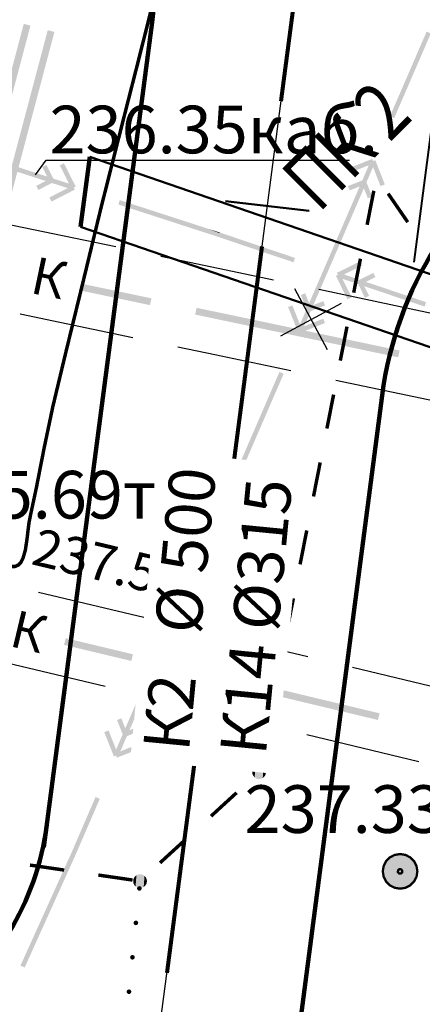
# Model space of a CAD drawing. Units: millimetres. Extents: x 17919 to 91693, y 5785 to 68389.
# Drawn here: x 46009 to 46018, y 34003 to 34024 of the extents above; entities that cross this region are included whole.
import ezdxf

# ---------------------------------------------------------------- set-up
doc = ezdxf.new("R2010")
doc.units = ezdxf.units.MM
for name, pattern in [('ACAD_ISO04W100', [30, 24, -3, 0, -3]), ('Dashed', [564.444447, 282.222223, -282.222223]), ('штриховая', [19.05, 12.7, -6.35]), ('Штриховая 5-2_0_50', [3.5, 2.5, -1])]:
    doc.linetypes.add(name, pattern=pattern)
doc.layers.get('0').update_dxf_attribs({"linetype": 'CONTINUOUS'})
for name, color, linetype in [('OM_АД_ЦММ', 251, 'ACAD_ISO04W100'), ('защита эл_ка', 7, 'CONTINUOUS'), ('Проект', 7, 'CONTINUOUS'), ('раз_', 7, 'CONTINUOUS')]:
    doc.layers.add(name, color=color, linetype=linetype)
for name, color, linetype, lineweight in [('ливневка', 12, 'CONTINUOUS', 53), ('ось', 230, 'ACAD_ISO04W100', 30), ('ПОС ТРАНШ', 32, 'CONTINUOUS', 30), ('Э освещение сети', 7, 'Dashed', 70)]:
    doc.layers.add(name, color=color, linetype=linetype, lineweight=lineweight)
doc.styles.get("Standard").update_dxf_attribs({"font": 'ARIALI.TTF'})
doc.styles.add('Гост', font='Arialn.ttf')
doc.styles.add('ГОСТ А', font='cs_gost2304.shx', dxfattribs={"oblique": 10})

# ---------------------------------------------------------------- blocks, each defined once
blk = doc.blocks.new('118 - 330 отм высот')
at = {"layer": 'OM_АД_ЦММ'}
for points in [[(-0.277798, 0.113261), (-0.299202, 0.021873), (-0.291317, -0.071655)], [(-0.254916, -0.15817), (-0.277798, 0.113261), (-0.291317, -0.071655)], [(-0.229202, 0.193562), (-0.277798, 0.113261), (-0.254916, -0.15817)], [(-0.193562, -0.229202), (-0.229202, 0.193562), (-0.254916, -0.15817)], [(-0.15817, 0.254916), (-0.229202, 0.193562), (-0.193562, -0.229202)], [(-0.113261, -0.277798), (-0.15817, 0.254916), (-0.193562, -0.229202)], [(-0.071655, 0.291317), (-0.15817, 0.254916), (-0.113261, -0.277798)], [(-0.021873, -0.299202), (-0.071655, 0.291317), (-0.113261, -0.277798)], [(0.021873, 0.299202), (-0.071655, 0.291317), (-0.021873, -0.299202)], [(0.071655, -0.291317), (0.021873, 0.299202), (-0.021873, -0.299202)], [(0.113261, 0.277798), (0.021873, 0.299202), (0.071655, -0.291317)], [(0.15817, -0.254916), (0.113261, 0.277798), (0.071655, -0.291317)], [(0.193562, 0.229202), (0.113261, 0.277798), (0.15817, -0.254916)], [(0.229202, -0.193562), (0.193562, 0.229202), (0.15817, -0.254916)], [(0.254916, 0.15817), (0.193562, 0.229202), (0.229202, -0.193562)], [(0.277798, -0.113261), (0.254916, 0.15817), (0.229202, -0.193562)], [(0.291317, 0.071655), (0.254916, 0.15817), (0.277798, -0.113261)], [(0.299202, -0.021873), (0.291317, 0.071655), (0.277798, -0.113261)]]:
    blk.add_hatch(color=8, dxfattribs=at).paths.add_polyline_path(points)
blk = doc.blocks.new('979 - зонд скважина')
at = {"true_color": 0xffffff}
blk.add_hatch(color=7, dxfattribs=at).paths.add_polyline_path([(-0.00002, 0.75), (-0.32542, 0.67574), (-0.58638, 0.46762), (-0.7312, 0.1669), (-0.7312, -0.16688), (-0.58638, -0.4676), (-0.32542, -0.67572), (-0.00002, -0.75), (0.3254, -0.67572), (0.58636, -0.4676), (0.73118, -0.16688), (0.73118, 0.1669), (0.58636, 0.46762), (0.3254, 0.67574)])
at = {"color": 7, "linetype": 'Continuous', "lineweight": 0, "const_width": 0.1, "flags": 128}
for points in [[(0, 0.75), (0.231763, 0.713292), (0.440839, 0.606763), (0.606763, 0.440839), (0.713292, 0.231763), (0.75, 0), (0.713292, -0.231763), (0.606763, -0.440839), (0.440839, -0.606763), (0.231763, -0.713292), (0, -0.75), (-0.231763, -0.713292), (-0.440839, -0.606763), (-0.606763, -0.440839), (-0.713292, -0.231763), (-0.75, 0), (-0.713292, 0.231763), (-0.606763, 0.440839), (-0.440839, 0.606763), (-0.231763, 0.713292), (0, 0.75)], [(0.096124, 0.027573), (0.048473, 0.087467), (-0.027573, 0.096124), (-0.087467, 0.048473), (-0.096124, -0.027573), (-0.048473, -0.087467), (0.027573, -0.096124), (0.087467, -0.048473), (0.096124, 0.027573)]]:
    blk.add_lwpolyline(points, close=True, dxfattribs=at)
at = {"color": 7, "linetype": 'Continuous', "lineweight": 0, "true_color": 0xffffff, "const_width": 0.02, "flags": 128}
blk.add_lwpolyline([(0, 0.75), (-0.325413, 0.675727), (-0.586374, 0.467617), (-0.731196, 0.166891), (-0.731196, -0.166891), (-0.586374, -0.467617), (-0.325413, -0.675727), (0, -0.75), (0.325413, -0.675727), (0.586374, -0.467617), (0.731196, -0.166891), (0.731196, 0.166891), (0.586374, 0.467617), (0.325413, 0.675727), (0, 0.75)], close=True, dxfattribs=at)
blk = doc.blocks.new('A$C7B30482F')
at = {"layer": 'раз_', "color": 252, "linetype": 'ByBlock', "lineweight": 30}
for p, q in [((0.888, 0), (0.58, 1.468)), ((0, 0.58), (1.468, 0.888))]:
    blk.add_line(p, q, dxfattribs=at)
blk = doc.blocks.new('проект ПАТРИОТОВ')
at = {"layer": 'Э освещение сети', "ltscale": 2}
h = blk.add_hatch(color=252, dxfattribs=at)
edge = h.paths.add_edge_path()
edge.add_arc((-0.028, -15.236), 0.25, -50.4891, 309.5109)
edge = h.paths.add_edge_path()
edge.add_line((-5.755, -6.093), (-0.195, -15.05))
at = {"layer": 'защита эл_ка', "color": 252, "linetype": 'Dashed', "lineweight": 50}
for p, q in [((-10.176, -6.328), (-2.02, -9.131)), ((-10.375, -7.841), (-2.606, -10.516))]:
    blk.add_line(p, q, dxfattribs=at)
at = {"layer": 'ось', "ltscale": 0.3}
blk.add_line((-14.01, -65.994), (-5.234, 0.912), dxfattribs=at)
at = {"layer": 'Проект', "color": 252, "lineweight": 90, "ltscale": 0.2}
for p, q in [((-11.171, -21.281), (-8.826, -3.406)), ((-10.375, -7.841), (-10.175, -6.323)), ((-3.836, -11.497), (-6.086, -28.65))]:
    blk.add_line(p, q, dxfattribs=at)
at = {"layer": 'Проект', "color": 32, "linetype": 'Dashed', "ltscale": 5}
blk.add_line((-3.149, -8.604), (-2.57, -4.181), dxfattribs=at)
at = {"layer": 'Проект', "color": 252, "lineweight": 50}
blk.add_line((-7.232, -7.282), (-5.416, -7.493), dxfattribs=at)
at = {"layer": 'Проект', "color": 32, "linetype": 'Dashed', "ltscale": 5}
blk.add_arc((-16.806, -2.725), 8, 352.5274, 80.0245, dxfattribs=at)
at = {"layer": 'Проект', "color": 252, "lineweight": 90, "ltscale": 0.2}
for centre, radius, start, end in [((-16.759, -2.366), 8, 352.5274, 65.4863), ((4.096, -12.537), 8, 73.6045, 172.5274), ((-17.057, -20.017), 6, 257.0832, 352.5274)]:
    blk.add_arc(centre, radius, start, end, dxfattribs=at)
at = {"layer": 'раз_', "lineweight": 30, "rotation": 16.38500253874151}
blk.add_blockref('A$C7B30482F', (-5.872, -10.76), dxfattribs=at)
at = {"layer": 'Проект', "color": 252, "lineweight": 35, "style": 'ГОСТ А', "width": 0.8}
blk.add_text('ПК 2', height=1.25, rotation=45, dxfattribs=at).set_placement((-5.213, -7.561))

msp = doc.modelspace()

# ---------------------------------------------------------------- hatches: boundary and pattern name
at = {"layer": 'OM_АД_ЦММ'}
for points in [[(46008.827, 34022.186), (46009.549, 34024.323), (46009.404, 34024.361)], [(46008.827, 34022.186), (46009.549, 34024.323), (46009.404, 34024.361)], [(46009.549, 34024.323), (46008.827, 34022.186), (46008.972, 34022.148)], [(46009.549, 34024.323), (46008.827, 34022.186), (46008.972, 34022.148)], [(46009.347, 34022.05), (46010.069, 34024.186), (46009.924, 34024.224)], [(46009.347, 34022.05), (46010.069, 34024.186), (46009.924, 34024.224)], [(46010.069, 34024.186), (46009.347, 34022.05), (46009.492, 34022.011)], [(46010.069, 34024.186), (46009.347, 34022.05), (46009.492, 34022.011)], [(46018.142, 34024.194), (46017.347, 34022.359), (46018.233, 34024.154)], [(46018.142, 34024.194), (46017.347, 34022.359), (46018.233, 34024.154)], [(46017.439, 34022.319), (46018.233, 34024.154), (46017.347, 34022.359)], [(46017.439, 34022.319), (46018.233, 34024.154), (46017.347, 34022.359)], [(46008.77, 34019.875), (46009.492, 34022.011), (46009.347, 34022.05)], [(46008.77, 34019.875), (46009.492, 34022.011), (46009.347, 34022.05)], [(46009.492, 34022.011), (46008.77, 34019.875), (46008.915, 34019.836)], [(46009.492, 34022.011), (46008.77, 34019.875), (46008.915, 34019.836)], [(46008.569, 34021.381), (46010.472, 34020.765), (46008.6, 34021.477)], [(46008.569, 34021.381), (46010.472, 34020.765), (46008.6, 34021.477)], [(46010.502, 34020.861), (46008.6, 34021.477), (46010.472, 34020.765)], [(46010.502, 34020.861), (46008.6, 34021.477), (46010.472, 34020.765)], [(46009.806, 34021.259), (46009.967, 34020.944), (46009.895, 34021.305)], [(46009.806, 34021.259), (46009.967, 34020.944), (46009.895, 34021.305)], [(46010.056, 34020.99), (46009.895, 34021.305), (46009.967, 34020.944)], [(46010.056, 34020.99), (46009.895, 34021.305), (46009.967, 34020.944)], [(46010.185, 34021.294), (46010.442, 34020.79), (46010.274, 34021.34)], [(46010.185, 34021.294), (46010.442, 34020.79), (46010.274, 34021.34)], [(46010.531, 34020.836), (46010.274, 34021.34), (46010.442, 34020.79)], [(46010.531, 34020.836), (46010.274, 34021.34), (46010.442, 34020.79)], [(46016.936, 34021.408), (46016.141, 34019.573), (46017.027, 34021.369)], [(46016.936, 34021.408), (46016.141, 34019.573), (46017.027, 34021.369)], [(46016.233, 34019.533), (46017.027, 34021.369), (46016.141, 34019.573)], [(46016.233, 34019.533), (46017.027, 34021.369), (46016.141, 34019.573)], [(46016.963, 34021.435), (46016.437, 34021.227), (46017, 34021.342)], [(46016.963, 34021.435), (46016.437, 34021.227), (46017, 34021.342)], [(46016.474, 34021.134), (46017, 34021.342), (46016.437, 34021.227)], [(46016.474, 34021.134), (46017, 34021.342), (46016.437, 34021.227)], [(46016.935, 34021.37), (46017.143, 34020.844), (46017.028, 34021.407)], [(46016.935, 34021.37), (46017.143, 34020.844), (46017.028, 34021.407)], [(46017.236, 34020.881), (46017.028, 34021.407), (46017.143, 34020.844)], [(46017.236, 34020.881), (46017.028, 34021.407), (46017.143, 34020.844)], [(46009.989, 34021.012), (46009.674, 34020.851), (46010.034, 34020.922)], [(46009.989, 34021.012), (46009.674, 34020.851), (46010.034, 34020.922)], [(46009.719, 34020.762), (46010.034, 34020.922), (46009.674, 34020.851)], [(46009.719, 34020.762), (46010.034, 34020.922), (46009.674, 34020.851)], [(46010.464, 34020.858), (46009.96, 34020.6), (46010.51, 34020.769)], [(46010.464, 34020.858), (46009.96, 34020.6), (46010.51, 34020.769)], [(46016.764, 34020.976), (46016.436, 34020.846), (46016.801, 34020.883)], [(46016.764, 34020.976), (46016.436, 34020.846), (46016.801, 34020.883)], [(46016.472, 34020.753), (46016.801, 34020.883), (46016.436, 34020.846)], [(46016.472, 34020.753), (46016.801, 34020.883), (46016.436, 34020.846)], [(46016.736, 34020.911), (46016.866, 34020.583), (46016.829, 34020.948)], [(46016.736, 34020.911), (46016.866, 34020.583), (46016.829, 34020.948)], [(46016.959, 34020.619), (46016.829, 34020.948), (46016.866, 34020.583)], [(46016.959, 34020.619), (46016.829, 34020.948), (46016.866, 34020.583)], [(46010.006, 34020.511), (46010.51, 34020.769), (46009.96, 34020.6)], [(46010.006, 34020.511), (46010.51, 34020.769), (46009.96, 34020.6)], [(46013.359, 34019.831), (46011.487, 34020.542), (46011.457, 34020.447)], [(46013.359, 34019.831), (46011.487, 34020.542), (46011.457, 34020.447)], [(46011.487, 34020.542), (46013.359, 34019.831), (46013.39, 34019.926)], [(46011.487, 34020.542), (46013.359, 34019.831), (46013.39, 34019.926)], [(46013.625, 34019.745), (46013.651, 34019.827), (46013.39, 34019.926), (46013.359, 34019.831)], [(46013.625, 34019.745), (46013.651, 34019.827), (46013.39, 34019.926), (46013.359, 34019.831)], [(46013.655, 34019.84), (46013.39, 34019.926), (46013.651, 34019.827)], [(46013.655, 34019.84), (46013.39, 34019.926), (46013.651, 34019.827)], [(46013.624, 34019.745), (46015.255, 34019.195), (46013.651, 34019.827)], [(46013.624, 34019.745), (46015.255, 34019.195), (46013.651, 34019.827)], [(46013.656, 34019.84), (46013.651, 34019.827), (46015.255, 34019.195), (46015.287, 34019.29)], [(46013.656, 34019.84), (46013.651, 34019.827), (46015.255, 34019.195), (46015.287, 34019.29)], [(46016.141, 34019.573), (46015.346, 34017.738), (46016.233, 34019.533)], [(46016.141, 34019.573), (46015.346, 34017.738), (46016.233, 34019.533)], [(46015.438, 34017.698), (46016.233, 34019.533), (46015.346, 34017.738)], [(46015.438, 34017.698), (46016.233, 34019.533), (46015.346, 34017.738)], [(46016.196, 34018.968), (46016.748, 34019.129), (46016.703, 34019.219)], [(46016.196, 34018.968), (46016.748, 34019.129), (46016.703, 34019.219)], [(46016.748, 34019.129), (46016.196, 34018.968), (46016.241, 34018.878)], [(46016.748, 34019.129), (46016.196, 34018.968), (46016.241, 34018.878)], [(46016.425, 34018.394), (46016.263, 34018.945), (46016.174, 34018.901)], [(46016.425, 34018.394), (46016.263, 34018.945), (46016.174, 34018.901)], [(46018.098, 34018.236), (46016.235, 34018.97), (46016.203, 34018.875)], [(46018.098, 34018.236), (46016.235, 34018.97), (46016.203, 34018.875)], [(46016.235, 34018.97), (46018.098, 34018.236), (46018.13, 34018.331)], [(46016.235, 34018.97), (46018.098, 34018.236), (46018.13, 34018.331)], [(46016.263, 34018.945), (46016.425, 34018.394), (46016.515, 34018.438)], [(46016.263, 34018.945), (46016.425, 34018.394), (46016.515, 34018.438)], [(46016.67, 34018.808), (46017.031, 34018.875), (46016.987, 34018.965)], [(46016.67, 34018.808), (46017.031, 34018.875), (46016.987, 34018.965)], [(46012.142, 34018.267), (46010.705, 34018.722), (46010.674, 34018.575)], [(46012.142, 34018.267), (46010.705, 34018.722), (46010.674, 34018.575)], [(46010.705, 34018.722), (46012.142, 34018.267), (46012.173, 34018.414)], [(46010.705, 34018.722), (46012.142, 34018.267), (46012.173, 34018.414)], [(46016.805, 34018.424), (46016.737, 34018.785), (46016.648, 34018.741)], [(46016.805, 34018.424), (46016.737, 34018.785), (46016.648, 34018.741)], [(46017.031, 34018.875), (46016.67, 34018.808), (46016.715, 34018.718)], [(46017.031, 34018.875), (46016.67, 34018.808), (46016.715, 34018.718)], [(46016.737, 34018.785), (46016.805, 34018.424), (46016.894, 34018.468)], [(46016.737, 34018.785), (46016.805, 34018.424), (46016.894, 34018.468)], [(46015.414, 34018.487), (46015.544, 34018.158), (46015.507, 34018.524)], [(46015.414, 34018.487), (46015.544, 34018.158), (46015.507, 34018.524)], [(46015.637, 34018.195), (46015.507, 34018.524), (46015.544, 34018.158)], [(46015.637, 34018.195), (46015.507, 34018.524), (46015.544, 34018.158)], [(46015.137, 34018.226), (46015.346, 34017.7), (46015.23, 34018.262)], [(46015.137, 34018.226), (46015.346, 34017.7), (46015.23, 34018.262)], [(46015.439, 34017.736), (46015.23, 34018.262), (46015.346, 34017.7)], [(46015.439, 34017.736), (46015.23, 34018.262), (46015.346, 34017.7)], [(46015.901, 34018.353), (46015.572, 34018.223), (46015.938, 34018.26)], [(46015.901, 34018.353), (46015.572, 34018.223), (46015.938, 34018.26)], [(46015.609, 34018.13), (46015.938, 34018.26), (46015.572, 34018.223)], [(46015.609, 34018.13), (46015.938, 34018.26), (46015.572, 34018.223)], [(46013.706, 34017.94), (46013.728, 34018.048), (46013.152, 34018.209), (46013.121, 34018.063)], [(46013.706, 34017.94), (46013.728, 34018.048), (46013.152, 34018.209), (46013.121, 34018.063)], [(46013.736, 34018.087), (46013.152, 34018.209), (46013.728, 34018.048)], [(46013.736, 34018.087), (46013.152, 34018.209), (46013.728, 34018.048)], [(46013.706, 34017.94), (46015.323, 34017.6), (46013.728, 34018.048)], [(46013.706, 34017.94), (46015.323, 34017.6), (46013.728, 34018.048)], [(46013.736, 34018.087), (46013.728, 34018.048), (46015.323, 34017.6), (46015.354, 34017.747)], [(46013.736, 34018.087), (46013.728, 34018.048), (46015.323, 34017.6), (46015.354, 34017.747)], [(46015.9, 34017.973), (46015.374, 34017.764), (46015.936, 34017.88)], [(46015.9, 34017.973), (46015.374, 34017.764), (46015.936, 34017.88)], [(46015.41, 34017.671), (46015.936, 34017.88), (46015.374, 34017.764)], [(46015.41, 34017.671), (46015.936, 34017.88), (46015.374, 34017.764)], [(46017.525, 34017.137), (46015.354, 34017.747), (46015.323, 34017.6)], [(46017.525, 34017.137), (46015.354, 34017.747), (46015.323, 34017.6)], [(46015.354, 34017.747), (46017.525, 34017.137), (46017.556, 34017.284)], [(46015.354, 34017.747), (46017.525, 34017.137), (46017.556, 34017.284)], [(46014.949, 34016.82), (46014.154, 34014.985), (46015.041, 34016.78)], [(46014.949, 34016.82), (46014.154, 34014.985), (46015.041, 34016.78)], [(46014.246, 34014.945), (46015.041, 34016.78), (46014.154, 34014.985)], [(46014.246, 34014.945), (46015.041, 34016.78), (46014.154, 34014.985)], [(46014.154, 34014.985), (46013.359, 34013.149), (46014.246, 34014.945)], [(46014.154, 34014.985), (46013.359, 34013.149), (46014.246, 34014.945)], [(46013.451, 34013.11), (46014.246, 34014.945), (46013.359, 34013.149)], [(46013.451, 34013.11), (46014.246, 34014.945), (46013.359, 34013.149)], [(46012.153, 34010.364), (46013.04, 34012.16), (46012.948, 34012.199)], [(46012.153, 34010.364), (46013.04, 34012.16), (46012.948, 34012.199)], [(46013.04, 34012.16), (46012.153, 34010.364), (46012.245, 34010.324)], [(46013.04, 34012.16), (46012.153, 34010.364), (46012.245, 34010.324)], [(46012.45, 34012.018), (46013.012, 34012.133), (46012.976, 34012.226)], [(46012.45, 34012.018), (46013.012, 34012.133), (46012.976, 34012.226)], [(46013.012, 34012.133), (46012.45, 34012.018), (46012.486, 34011.925)], [(46013.012, 34012.133), (46012.45, 34012.018), (46012.486, 34011.925)], [(46013.156, 34011.635), (46013.04, 34012.198), (46012.947, 34012.161)], [(46013.156, 34011.635), (46013.04, 34012.198), (46012.947, 34012.161)], [(46013.04, 34012.198), (46013.156, 34011.635), (46013.249, 34011.672)], [(46013.04, 34012.198), (46013.156, 34011.635), (46013.249, 34011.672)], [(46012.448, 34011.637), (46012.814, 34011.674), (46012.777, 34011.767)], [(46012.448, 34011.637), (46012.814, 34011.674), (46012.777, 34011.767)], [(46012.814, 34011.674), (46012.448, 34011.637), (46012.485, 34011.544)], [(46012.814, 34011.674), (46012.448, 34011.637), (46012.485, 34011.544)], [(46012.879, 34011.373), (46012.842, 34011.739), (46012.749, 34011.702)], [(46012.879, 34011.373), (46012.842, 34011.739), (46012.749, 34011.702)], [(46012.842, 34011.739), (46012.879, 34011.373), (46012.972, 34011.41)], [(46012.842, 34011.739), (46012.879, 34011.373), (46012.972, 34011.41)], [(46010.278, 34010.906), (46011.737, 34010.558), (46010.313, 34011.052)], [(46010.278, 34010.906), (46011.737, 34010.558), (46010.313, 34011.052)], [(46011.772, 34010.703), (46010.313, 34011.052), (46011.737, 34010.558)], [(46011.772, 34010.703), (46010.313, 34011.052), (46011.737, 34010.558)], [(46011.359, 34008.529), (46012.245, 34010.324), (46012.153, 34010.364)], [(46011.359, 34008.529), (46012.245, 34010.324), (46012.153, 34010.364)], [(46012.71, 34010.325), (46014.898, 34009.802), (46012.744, 34010.471)], [(46012.71, 34010.325), (46014.898, 34009.802), (46012.744, 34010.471)], [(46014.933, 34009.948), (46012.744, 34010.471), (46014.898, 34009.802)], [(46014.933, 34009.948), (46012.744, 34010.471), (46014.898, 34009.802)], [(46012.245, 34010.324), (46011.359, 34008.529), (46011.45, 34008.489)], [(46012.245, 34010.324), (46011.359, 34008.529), (46011.45, 34008.489)], [(46014.898, 34009.802), (46017.086, 34009.279), (46014.933, 34009.948)], [(46014.898, 34009.802), (46017.086, 34009.279), (46014.933, 34009.948)], [(46017.121, 34009.424), (46014.933, 34009.948), (46017.086, 34009.279)], [(46017.121, 34009.424), (46014.933, 34009.948), (46017.086, 34009.279)], [(46011.557, 34008.949), (46011.52, 34009.315), (46011.427, 34009.278)], [(46011.557, 34008.949), (46011.52, 34009.315), (46011.427, 34009.278)], [(46011.52, 34009.315), (46011.557, 34008.949), (46011.65, 34008.986)], [(46011.52, 34009.315), (46011.557, 34008.949), (46011.65, 34008.986)], [(46011.585, 34009.014), (46011.95, 34009.051), (46011.914, 34009.144)], [(46011.585, 34009.014), (46011.95, 34009.051), (46011.914, 34009.144)], [(46011.358, 34008.49), (46011.243, 34009.053), (46011.15, 34009.016)], [(46011.358, 34008.49), (46011.243, 34009.053), (46011.15, 34009.016)], [(46011.243, 34009.053), (46011.358, 34008.49), (46011.451, 34008.527)], [(46011.243, 34009.053), (46011.358, 34008.49), (46011.451, 34008.527)], [(46011.95, 34009.051), (46011.585, 34009.014), (46011.622, 34008.921)], [(46011.95, 34009.051), (46011.585, 34009.014), (46011.622, 34008.921)], [(46011.386, 34008.555), (46011.949, 34008.67), (46011.912, 34008.763)], [(46011.386, 34008.555), (46011.949, 34008.67), (46011.912, 34008.763)], [(46011.949, 34008.67), (46011.386, 34008.555), (46011.423, 34008.462)], [(46011.949, 34008.67), (46011.386, 34008.555), (46011.423, 34008.462)], [(46010.433, 34006.39), (46010.463, 34006.376), (46011.053, 34007.571), (46010.961, 34007.611)], [(46010.433, 34006.39), (46010.463, 34006.376), (46011.053, 34007.571), (46010.961, 34007.611)], [(46010.524, 34006.35), (46011.053, 34007.571), (46010.463, 34006.376)], [(46010.524, 34006.35), (46011.053, 34007.571), (46010.463, 34006.376)], [(46010.433, 34006.39), (46010.157, 34005.781), (46010.463, 34006.377)], [(46010.433, 34006.39), (46010.157, 34005.781), (46010.463, 34006.377)], [(46010.524, 34006.349), (46010.463, 34006.377), (46010.157, 34005.781), (46010.248, 34005.74)], [(46010.524, 34006.349), (46010.463, 34006.377), (46010.157, 34005.781), (46010.248, 34005.74)], [(46009.333, 34003.959), (46010.248, 34005.74), (46010.157, 34005.781)], [(46009.333, 34003.959), (46010.248, 34005.74), (46010.157, 34005.781)], [(46010.248, 34005.74), (46009.333, 34003.959), (46009.424, 34003.917)], [(46010.248, 34005.74), (46009.333, 34003.959), (46009.424, 34003.917)], [(46011.911, 34005.58, 1), (46011.911, 34005.68, 1)], [(46011.911, 34005.58, 1), (46011.911, 34005.68, 1)], [(46011.836, 34004.834, 1), (46011.836, 34004.934, 1)], [(46011.836, 34004.834, 1), (46011.836, 34004.934, 1)], [(46011.761, 34004.088, 1), (46011.761, 34004.188, 1)], [(46011.761, 34004.088, 1), (46011.761, 34004.188, 1)], [(46011.686, 34003.342, 1), (46011.686, 34003.442, 1)], [(46011.686, 34003.342, 1), (46011.686, 34003.442, 1)]]:
    msp.add_hatch(color=256, dxfattribs=at).paths.add_polyline_path(points)

# ---------------------------------------------------------------- linework, layer by layer
at = {"layer": 'OM_АД_ЦММ', "linetype": 'Continuous', "const_width": 0.075, "flags": 128}
for points in [[(46013.445, 34030.273), (46013.438, 34030.153), (46013.413, 34029.975), (46013.314, 34029.441), (46013.147, 34028.672), (46012.912, 34027.663), (46012.462, 34025.828), (46011.846, 34023.392), (46011.581, 34022.356), (46011.077, 34020.367)], [(46013.445, 34030.273), (46013.438, 34030.153), (46013.413, 34029.975), (46013.314, 34029.441), (46013.147, 34028.672), (46012.912, 34027.663), (46012.462, 34025.828), (46011.846, 34023.392), (46011.581, 34022.356), (46011.077, 34020.367)], [(46016.851, 34020.008), (46016.996, 34020.744)], [(46016.851, 34020.008), (46016.996, 34020.744)], [(46017.307, 34020.683), (46017.732, 34020.065)], [(46017.307, 34020.683), (46017.732, 34020.065)], [(46011.077, 34020.367), (46010.694, 34018.788), (46010.576, 34018.307), (46010.308, 34017.211), (46010.034, 34016.067)], [(46011.077, 34020.367), (46010.694, 34018.788), (46010.576, 34018.307), (46010.308, 34017.211), (46010.034, 34016.067)], [(46016.56, 34018.537), (46016.706, 34019.272)], [(46016.56, 34018.537), (46016.706, 34019.272)], [(46016.269, 34017.065), (46016.415, 34017.801)], [(46016.269, 34017.065), (46016.415, 34017.801)], [(46015.979, 34015.594), (46016.124, 34016.329)], [(46015.979, 34015.594), (46016.124, 34016.329)], [(46010.034, 34016.067), (46009.85, 34015.192), (46009.754, 34014.705), (46009.678, 34014.315), (46009.548, 34013.709)], [(46010.034, 34016.067), (46009.85, 34015.192), (46009.754, 34014.705), (46009.678, 34014.315), (46009.548, 34013.709)], [(46015.688, 34014.122), (46015.833, 34014.858)], [(46015.688, 34014.122), (46015.833, 34014.858)], [(46009.548, 34013.709), (46009.518, 34013.56), (46009.489, 34013.325), (46009.48, 34013.241), (46009.439, 34012.963), (46009.386, 34012.78), (46009.339, 34012.692), (46009.282, 34012.634), (46009.214, 34012.605), (46009.136, 34012.605)], [(46009.548, 34013.709), (46009.518, 34013.56), (46009.489, 34013.325), (46009.48, 34013.241), (46009.439, 34012.963), (46009.386, 34012.78), (46009.339, 34012.692), (46009.282, 34012.634), (46009.214, 34012.605), (46009.136, 34012.605)], [(46015.397, 34012.651), (46015.542, 34013.386)], [(46015.397, 34012.651), (46015.542, 34013.386)], [(46015.106, 34011.179), (46015.252, 34011.915)], [(46015.106, 34011.179), (46015.252, 34011.915)], [(46014.815, 34009.707), (46014.961, 34010.443)], [(46014.815, 34009.707), (46014.961, 34010.443)], [(46014.525, 34008.236), (46014.67, 34008.972)], [(46014.525, 34008.236), (46014.67, 34008.972)], [(46013.466, 34007.196), (46014.019, 34007.703)], [(46013.466, 34007.196), (46014.019, 34007.703)], [(46012.359, 34006.184), (46012.912, 34006.69)], [(46012.359, 34006.184), (46012.912, 34006.69)], [(46009.538, 34006.136), (46010.28, 34006.028)], [(46009.538, 34006.136), (46010.28, 34006.028)], [(46011.022, 34005.92), (46011.764, 34005.812)], [(46011.022, 34005.92), (46011.764, 34005.812)]]:
    msp.add_lwpolyline(points, dxfattribs=at)
at = {"layer": 'OM_АД_ЦММ'}
msp.add_lwpolyline([(46009.659, 34021.091), (46009.888, 34021.407), (46016.47, 34021.407)], dxfattribs=at)
msp.add_lwpolyline([(46009.659, 34021.091), (46009.888, 34021.407), (46016.47, 34021.407)], dxfattribs=at)
at = {"layer": 'OM_АД_ЦММ', "linetype": 'Continuous', "flags": 128}
for points in [[(46008.951, 34020.046), (46011.398, 34019.534)], [(46008.951, 34020.046), (46011.398, 34019.534)], [(46012.376, 34019.329), (46013.929, 34019.004)], [(46012.376, 34019.329), (46013.929, 34019.004)], [(46013.929, 34019.004), (46014.823, 34018.816)], [(46013.929, 34019.004), (46014.823, 34018.816)], [(46015.802, 34018.61), (46018.248, 34018.096)], [(46015.802, 34018.61), (46018.248, 34018.096)], [(46011.77, 34017.561), (46009.323, 34018.074)], [(46011.77, 34017.561), (46009.323, 34018.074)], [(46013.548, 34017.189), (46012.749, 34017.356)], [(46013.548, 34017.189), (46012.749, 34017.356)], [(46015.195, 34016.843), (46013.548, 34017.189)], [(46015.195, 34016.843), (46013.548, 34017.189)], [(46018.621, 34016.123), (46016.174, 34016.637)], [(46018.621, 34016.123), (46016.174, 34016.637)], [(46012.159, 34011.461), (46009.727, 34012.042)], [(46012.159, 34011.461), (46009.727, 34012.042)], [(46015.563, 34010.647), (46013.131, 34011.228)], [(46015.563, 34010.647), (46013.131, 34011.228)], [(46008.735, 34010.591), (46011.167, 34010.009)], [(46008.735, 34010.591), (46011.167, 34010.009)], [(46018.967, 34009.833), (46016.535, 34010.414)], [(46018.967, 34009.833), (46016.535, 34010.414)], [(46012.139, 34009.777), (46014.571, 34009.196)], [(46012.139, 34009.777), (46014.571, 34009.196)], [(46015.543, 34008.963), (46017.975, 34008.382)], [(46015.543, 34008.963), (46017.975, 34008.382)]]:
    msp.add_lwpolyline(points, dxfattribs=at)
at = {"layer": 'ливневка', "linetype": 'штриховая', "lineweight": 80, "ltscale": 0.5, "elevation": 2.18}
msp.add_lwpolyline([(45837.504, 33741.139), (45925.879, 33855.753), (45946.75, 33881.54), (45969.75, 33910.445), (45994.672, 33946.464), (46001.2, 33961.449), (46011.272, 33994.355), (46016.156, 34031.589)], dxfattribs=at)
at = {"layer": 'ось', "ltscale": 0.8}
msp.add_arc((45956.646, 33744.319), 300.3, 59.64344, 81.15434, dxfattribs=at)
at = {"layer": 'Проект', "color": 7, "linetype": 'Штриховая 5-2_0_50', "lineweight": 40, "ltscale": 2}
for points in [[(45835.268, 34080.292), (45880.438, 34068.259, 0.026498), (45890.803, 34066.078), (46005.897, 34048.167, -0.093844), (46111.185, 34010.742)], [(45831.406, 34065.798), (45877.482, 34053.523, 0.026498), (45887.847, 34051.343), (46005.593, 34032.959, -0.401515), (46012.14, 34024.04)], [(46105.638, 33996.152, 0.072108), (46025.844, 34028.673, 0.448299), (46018.443, 34023.624), (46017.864, 34019.201)]]:
    msp.add_lwpolyline(points, format="xyb", dxfattribs=at)

# ---------------------------------------------------------------- block references
at = {"layer": 'OM_АД_ЦММ', "xscale": 0.5, "yscale": 0.5000000000005826, "zscale": 0.5}
for name, p in [('118 - 330 отм высот', (46014.508, 34008.15)), ('118 - 330 отм высот', (46014.508, 34008.15)), ('979 - зонд скважина', (46017.566, 34006)), ('979 - зонд скважина', (46017.566, 34006)), ('118 - 330 отм высот', (46011.926, 34005.788)), ('118 - 330 отм высот', (46011.926, 34005.788))]:
    msp.add_blockref(name, p, dxfattribs=at)
at = {"layer": 'ПОС ТРАНШ'}
msp.add_blockref('проект ПАТРИОТОВ', (46021.013, 34027.805), dxfattribs=at)

# ---------------------------------------------------------------- texts
at = {"layer": 'OM_АД_ЦММ', "attachment_point": 1}
for s, insert, char_height, rotation in [('{\\fArial|b0|i1|c204|p0;траншея}', (46007.179, 34022.69), 1.03213, 69.3709), ('{\\fArial|b0|i1|c204|p0;траншея}', (46007.179, 34022.69), 1.03213, 69.3709), ('{\\fCourier New|b1|i1|c204|p0;К}', (46009.681, 34019.324), 0.80367, 348.172), ('{\\fCourier New|b1|i1|c204|p0;К}', (46009.681, 34019.324), 0.80367, 348.172), ('{\\fArial|b0|i1|c204|p0;237.59}', (46009.725, 34013.442), 0.80367, 346.5529), ('{\\fArial|b0|i1|c204|p0;237.59}', (46009.725, 34013.442), 0.80367, 346.5529), ('{\\fCourier New|b1|i1|c204|p0;К}', (46009.25, 34011.669), 0.80367, 346.5529), ('{\\fCourier New|b1|i1|c204|p0;К}', (46009.25, 34011.669), 0.80367, 346.5529)]:
    msp.add_mtext(s, dxfattribs=dict(at, insert=insert, char_height=char_height, rotation=rotation))
at = {"layer": 'OM_АД_ЦММ', "char_height": 1.03213, "attachment_point": 1}
for s, insert in [('{\\fArial|b0|i1|c204|p0;236.35каб.}', (46009.963, 34022.588)), ('{\\fArial|b0|i1|c204|p0;236.35каб.}', (46009.963, 34022.588)), ('{\\fArial|b0|i1|c204|p0;235.69тр}', (46007.255, 34014.676)), ('{\\fArial|b0|i1|c204|p0;235.69тр}', (46007.255, 34014.676)), ('{\\fArial|b0|i1|c204|p0;237.33}', (46014.194, 34007.865)), ('{\\fArial|b0|i1|c204|p0;237.33}', (46014.194, 34007.865))]:
    msp.add_mtext(s, dxfattribs=dict(at, insert=insert))

# ---------------------------------------------------------------- next in the draw order: texts
at = {"layer": 'ливневка', "color": 7, "lineweight": 40, "insert": (46013.614, 34011.603), "char_height": 1, "attachment_point": 5, "rotation": 84.4453, "style": 'Гост', "bg_fill": 3, "box_fill_scale": 1.25, "bg_fill_color": 256, "bg_fill_true_color": 13158600, "bg_fill_transparency": 13939868}
msp.add_mtext('К2   %%C 500\\P{\\fArial Narrow|b0|i0|c204|p34;\\C5;К14 %%C315}', dxfattribs=at)

doc.saveas('drawing.dxf')
